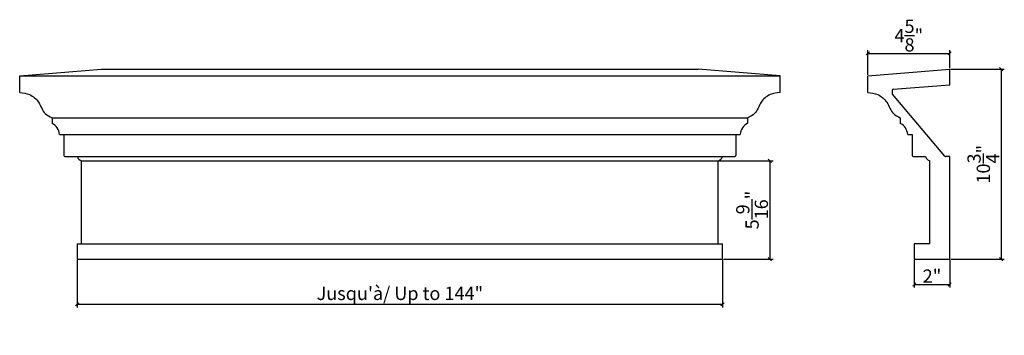
# Model space of a CAD drawing. Extents: x 24.1 to 79.8, y 12.1 to 29.9.
import ezdxf

# ---------------------------------------------------------------- set-up
doc = ezdxf.new("R2010")
doc.units = 0
doc.header["$MEASUREMENT"] = 0
doc.header["$PDMODE"] = 3
doc.header["$PDSIZE"] = 1
doc.layers.get('0').update_dxf_attribs({"linetype": 'CONTINUOUS'})
doc.layers.get('Defpoints').update_dxf_attribs({"linetype": 'CONTINUOUS'})
doc.styles.get("Standard").update_dxf_attribs({"font": 'stylu.ttf', "height": 0.75})
doc.dimstyles.get("Standard").update_dxf_attribs({"dimtxt": 0.75, "dimasz": 0.18, "dimexe": 0.18, "dimexo": 0.0625, "dimgap": 0.09, "dimtad": 1, "dimdec": 4, "dimzin": 0, "dimdsep": 46, "dimlunit": 5, "dimtxsty": 'Standard', "dimblk": 'OBLIQUE', "dimcen": 0.09, "dimclrd": 3, "dimclre": 3, "dimadec": 0, "dimazin": 0, "dimtfac": 1, "dimtdec": 4, "dimtofl": 0, "dimtmove": 0, "dimatfit": 3, "dimfxl": 1, "dimtolj": 1, "dimtzin": 0, "dimarcsym": 0})

# ---------------------------------------------------------------- blocks, each defined once
blk = doc.blocks.new('_Oblique')
at = {"color": 0, "linetype": 'ByBlock', "lineweight": -2}
blk.add_line((-0.5, -0.5), (0.5, 0.5), dxfattribs=at)
blk = doc.blocks.new('*D7')
at = {"color": 3, "lineweight": -2, "transparency": 16777216}
for p, q in [((27.372, 16.305), (27.372, 13.638)), ((63.872, 16.305), (63.872, 13.638)), ((27.372, 13.818), (63.872, 13.818))]:
    blk.add_line(p, q, dxfattribs=at)
at = {"layer": 'Defpoints', "color": 0, "transparency": 16777216}
for p in [(27.372, 16.368), (63.872, 16.368), (63.872, 13.818)]:
    blk.add_point(p, dxfattribs=at)
at = {"color": 3, "lineweight": -2, "transparency": 16777216, "xscale": 0.18, "yscale": 0.18, "zscale": 0.18, "rotation": 180}
blk.add_blockref('_Oblique', (27.372, 13.818), dxfattribs=at)
at = {"color": 3, "lineweight": -2, "transparency": 16777216, "xscale": 0.18, "yscale": 0.18, "zscale": 0.18}
blk.add_blockref('_Oblique', (63.872, 13.818), dxfattribs=at)
at = {"color": 0, "transparency": 16777216, "insert": (45.622, 14.433), "char_height": 0.75, "attachment_point": 5}
blk.add_mtext('\\A1;Jusqu\'à/ Up to 144"', dxfattribs=at)
blk = doc.blocks.new('*D8')
at = {"color": 3, "lineweight": -2, "transparency": 16777216}
for p, q in [((76.78, 27.117), (79.806, 27.117)), ((79.626, 27.117), (79.626, 16.368)), ((76.78, 16.368), (79.806, 16.368))]:
    blk.add_line(p, q, dxfattribs=at)
at = {"layer": 'Defpoints', "color": 0, "transparency": 16777216}
for p in [(76.717, 27.117), (76.717, 16.368), (79.626, 16.368)]:
    blk.add_point(p, dxfattribs=at)
at = {"color": 3, "lineweight": -2, "transparency": 16777216, "xscale": 0.18, "yscale": 0.18, "zscale": 0.18}
for p, rotation in [((79.626, 27.117), 90), ((79.626, 16.368), 270)]:
    blk.add_blockref('_Oblique', p, dxfattribs=dict(at, rotation=rotation))
at = {"color": 0, "transparency": 16777216, "insert": (78.621, 21.742), "char_height": 0.75, "attachment_point": 5, "rotation": 90}
blk.add_mtext('\\A1;10{\\H1.000000x;\\S3/4;}"', dxfattribs=at)
blk = doc.blocks.new('*D9')
at = {"color": 3, "lineweight": -2, "transparency": 16777216}
for p, q in [((74.717, 16.305), (74.717, 14.76)), ((76.717, 16.305), (76.717, 14.76)), ((74.717, 14.94), (76.717, 14.94))]:
    blk.add_line(p, q, dxfattribs=at)
at = {"layer": 'Defpoints', "color": 0, "transparency": 16777216}
for p in [(74.717, 16.368), (76.717, 16.368), (76.717, 14.94)]:
    blk.add_point(p, dxfattribs=at)
at = {"color": 3, "lineweight": -2, "transparency": 16777216, "xscale": 0.18, "yscale": 0.18, "zscale": 0.18, "rotation": 180}
blk.add_blockref('_Oblique', (74.717, 14.94), dxfattribs=at)
at = {"color": 3, "lineweight": -2, "transparency": 16777216, "xscale": 0.18, "yscale": 0.18, "zscale": 0.18}
blk.add_blockref('_Oblique', (76.717, 14.94), dxfattribs=at)
at = {"color": 0, "transparency": 16777216, "insert": (75.717, 15.412), "char_height": 0.75, "attachment_point": 5}
blk.add_mtext('\\A1;2"', dxfattribs=at)
blk = doc.blocks.new('*D10')
at = {"color": 3, "lineweight": -2, "transparency": 16777216}
for p, q in [((72.092, 26.805), (72.092, 28.194)), ((72.092, 28.014), (76.717, 28.014)), ((76.717, 27.18), (76.717, 28.194))]:
    blk.add_line(p, q, dxfattribs=at)
at = {"layer": 'Defpoints', "color": 0, "transparency": 16777216}
for p in [(76.717, 28.014), (72.092, 26.743), (76.717, 27.117)]:
    blk.add_point(p, dxfattribs=at)
at = {"color": 3, "lineweight": -2, "transparency": 16777216, "xscale": 0.18, "yscale": 0.18, "zscale": 0.18, "rotation": 180}
blk.add_blockref('_Oblique', (72.092, 28.014), dxfattribs=at)
at = {"color": 3, "lineweight": -2, "transparency": 16777216, "xscale": 0.18, "yscale": 0.18, "zscale": 0.18}
blk.add_blockref('_Oblique', (76.717, 28.014), dxfattribs=at)
at = {"color": 0, "transparency": 16777216, "insert": (74.405, 29.02), "char_height": 0.75, "attachment_point": 5}
blk.add_mtext('\\A1;4{\\H1.000000x;\\S5/8;}"', dxfattribs=at)
blk = doc.blocks.new('*D11')
at = {"color": 3, "lineweight": -2, "transparency": 16777216}
for p, q in [((63.684, 21.93), (66.727, 21.93)), ((66.547, 21.93), (66.547, 16.368)), ((63.934, 16.368), (66.727, 16.368))]:
    blk.add_line(p, q, dxfattribs=at)
at = {"layer": 'Defpoints', "color": 0, "transparency": 16777216}
for p in [(63.622, 21.93), (63.872, 16.368), (66.547, 16.368)]:
    blk.add_point(p, dxfattribs=at)
at = {"color": 3, "lineweight": -2, "transparency": 16777216, "xscale": 0.18, "yscale": 0.18, "zscale": 0.18}
for p, rotation in [((66.547, 21.93), 90), ((66.547, 16.368), 270)]:
    blk.add_blockref('_Oblique', p, dxfattribs=dict(at, rotation=rotation))
at = {"color": 0, "transparency": 16777216, "insert": (65.541, 19.149), "char_height": 0.75, "attachment_point": 5, "rotation": 90}
blk.add_mtext('\\A1;5{\\H1.000000x;\\S9/16;}"', dxfattribs=at)

msp = doc.modelspace()

# ---------------------------------------------------------------- linework, layer by layer
for p, q in [((24.12166, 26.74252), (28.74666, 27.11748)), ((24.12166, 26.74252), (67.12168, 26.74252)), ((24.12166, 25.80499), (24.12166, 26.74252)), ((28.74666, 27.11748), (62.49668, 27.11748)), ((67.12168, 26.74252), (62.49668, 27.11748)), ((67.12168, 25.80499), (67.12168, 26.74252)), ((72.09213, 26.74252), (76.71713, 27.11748)), ((72.09213, 25.80499), (72.09213, 26.74252)), ((76.71713, 26.23961), (76.71713, 27.11748)), ((73.52458, 25.98078), (76.71713, 26.23961)), ((73.46713, 25.91849), (73.46713, 25.74902)), ((76.44841, 22.20215), (73.48191, 25.70865)), ((25.95308, 24.36754), (65.29026, 24.36754)), ((25.95308, 24.36754), (25.95308, 24.05504)), ((65.29026, 24.36754), (65.29121, 24.05743)), ((73.92355, 24.36754), (73.92355, 24.05504)), ((26.37124, 23.43006), (64.8721, 23.43006)), ((26.62124, 23.43006), (26.62124, 22.24251)), ((64.6221, 23.43006), (64.6221, 22.24251)), ((74.3417, 23.43006), (74.5917, 23.43006)), ((74.5917, 23.43006), (74.5917, 22.24251)), ((26.68374, 22.18001), (64.5596, 22.18001)), ((27.62167, 17.2425), (27.62167, 21.92999)), ((27.62167, 21.92999), (63.62167, 21.92999)), ((63.62167, 17.2425), (63.62167, 21.92999)), ((74.6542, 22.18001), (75.35387, 22.18001)), ((75.59214, 17.2425), (75.59214, 21.92999)), ((76.71713, 22.18001), (76.49612, 22.18001)), ((76.71713, 16.3675), (76.71713, 22.18001)), ((27.37169, 17.2425), (63.87163, 17.2425)), ((27.37169, 17.2425), (27.37169, 16.36752)), ((63.87163, 16.36752), (63.87163, 17.2425)), ((75.59214, 17.24247), (74.71713, 17.24247)), ((74.71713, 17.24247), (74.71713, 16.3675)), ((27.37169, 16.36752), (63.87163, 16.36752)), ((74.71713, 16.3675), (76.71713, 16.3675))]:
    msp.add_line(p, q)
for centre, radius, start, end in [((73.52963, 25.91849), 0.0625, 94.634888, 180), ((73.52963, 25.74902), 0.0625, 180, 220.231115), ((25.59236, 23.36132), 0.7819, 5.04358, 62.526782), ((65.6523, 23.36253), 0.78311, 117.457647, 175.0533), ((73.56441, 23.36237), 0.78024, 4.976448, 62.593914), ((26.68374, 22.24251), 0.0625, 180, 270), ((27.69088, 22.23448), 0.31226, 190.046345, 257.19498), ((63.5524, 22.23454), 0.31233, 282.813635, 349.94504), ((64.5596, 22.24251), 0.0625, 270, 360), ((74.6542, 22.24251), 0.0625, 180, 270), ((75.66136, 22.2345), 0.31228, 190.048404, 257.19292), ((76.49612, 22.24251), 0.0625, 220.231115, 270)]:
    msp.add_arc(centre, radius, start, end)
for points in [[(24.12166, 25.80499), (24.67715, 25.6785), (25.19145, 25.24775), (25.56549, 24.60406), (25.95213, 24.36993)], [(67.12168, 25.80499), (66.56619, 25.6785), (66.05189, 25.24775), (65.67785, 24.60406), (65.29121, 24.36993)], [(72.09213, 25.80499), (72.64762, 25.6785), (73.16192, 25.24775), (73.53596, 24.60406), (73.9226, 24.36993)]]:
    msp.add_spline(points, degree=3)

# ---------------------------------------------------------------- dimensions: what is measured, and where the dimension line sits
for base, p1, p2, picture, middle in [((76.71713, 28.01362), (72.09213, 26.74252), (76.71713, 27.11748), '*D10', (74.40463, 29.01952)), ((76.71713, 14.94009), (74.71713, 16.3675), (76.71713, 16.3675), '*D9', (75.71713, 15.4125))]:
    dim = msp.add_linear_dim(base=base, p1=p1, p2=p2, dimstyle='Standard', override={"dimpost": '"'})
    dim.commit()
    dim.dimension.update_dxf_attribs({"geometry": picture, "text_midpoint": middle})
for base, p1, p2, picture, middle in [((79.62559, 16.3675), (76.71713, 27.11748), (76.71713, 16.3675), '*D8', (78.62078, 21.74249)), ((66.54724, 16.36752), (63.62167, 21.92999), (63.87163, 16.36752), '*D11', (65.54134, 19.14875))]:
    dim = msp.add_linear_dim(base=base, p1=p1, p2=p2, angle=90, dimstyle='Standard', override={"dimpost": '"'})
    dim.commit()
    dim.dimension.update_dxf_attribs({"geometry": picture, "text_midpoint": middle})
dim = msp.add_linear_dim(base=(63.87163, 13.81827), p1=(27.37169, 16.36752), p2=(63.87163, 16.36752), text='Jusqu\'à/ Up to 144"', dimstyle='Standard', override={"dimpost": '"'})
dim.commit()
dim.dimension.update_dxf_attribs({"geometry": '*D7', "text_midpoint": (45.62166, 14.43289)})

doc.saveas('drawing.dxf')
